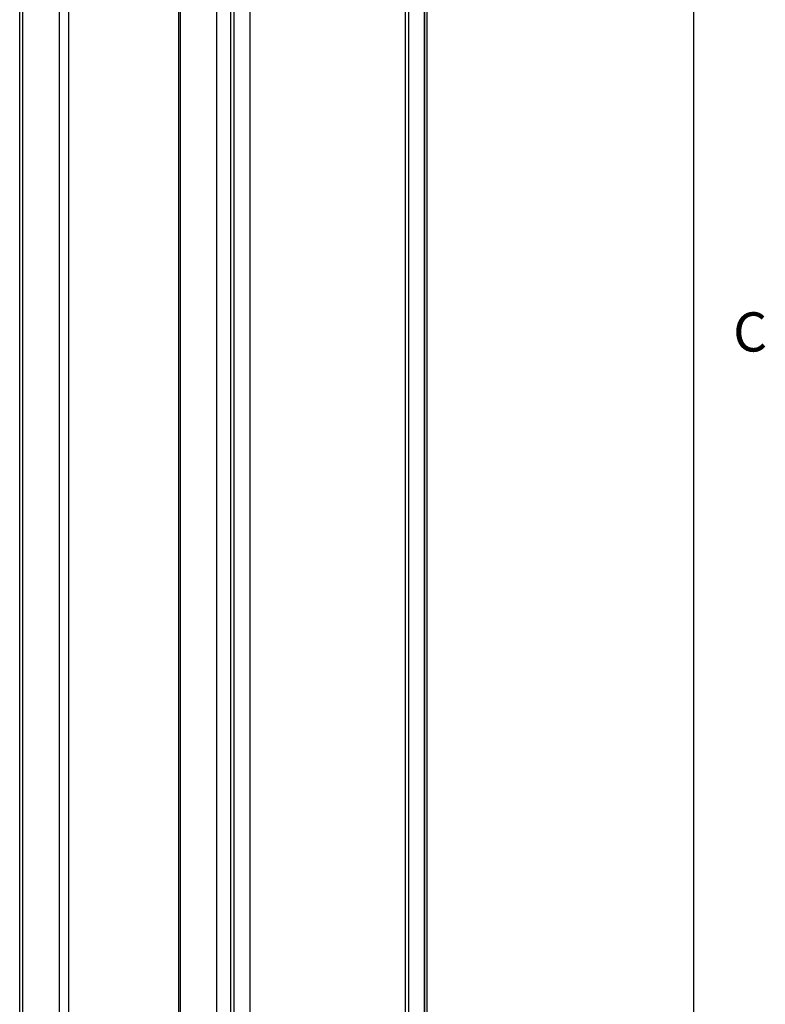
# Model space of a CAD drawing. Units: inches. Extents: x 0.7 to 21.3, y 0.5 to 16.
# Drawn here: x 19.3 to 21.2, y 8.5 to 11 of the extents above; entities that cross this region are included whole.
import ezdxf

# ---------------------------------------------------------------- set-up
doc = ezdxf.new("R2010")
doc.units = ezdxf.units.IN
doc.header["$LTSCALE"] = 1.21
doc.header["$MEASUREMENT"] = 0
doc.layers.get('0').update_dxf_attribs({"linetype": 'CONTINUOUS'})
doc.styles.add('TEXTSTYLE_2', font='txt', dxfattribs={"width": 0.8})

msp = doc.modelspace()

# ---------------------------------------------------------------- linework, layer by layer
at = {"color": 2, "linetype": 'CONTINUOUS'}
msp.add_line((21.05, 0.75), (21.05, 15.75), dxfattribs=at)
at = {"color": 7, "linetype": 'CONTINUOUS'}
for p, q in [((19.3297, 6.5949), (19.3297, 14.2884)), ((20.3697, 6.5949), (20.3697, 14.2884)), ((20.3621, 14.278), (20.3621, 6.5845)), ((20.3131, 14.2497), (20.3131, 6.5562)), ((19.4541, 14.2098), (19.4541, 6.525)), ((20.3222, 6.5991), (20.3222, 14.1133)), ((19.7347, 14.0478), (19.7347, 6.3587)), ((19.9166, 14.0208), (19.9166, 6.3273)), ((19.8676, 13.9925), (19.8676, 6.2991)), ((19.8768, 6.3419), (19.8768, 13.8561))]:
    msp.add_line(p, q, dxfattribs=at)
at = {"color": 9, "linetype": 'CONTINUOUS'}
for p, q in [((19.3371, 14.2778), (19.3371, 6.5847)), ((20.3624, 14.2782), (20.3624, 6.5847)), ((19.43, 14.2237), (19.43, 6.531)), ((19.832, 13.9921), (19.832, 6.2989)), ((19.8674, 13.9924), (19.8674, 6.2989)), ((19.7391, 13.8399), (19.7391, 6.5567))]:
    msp.add_line(p, q, dxfattribs=at)

# ---------------------------------------------------------------- texts
at = {"color": 2, "linetype": 'CONTINUOUS', "insert": (21.15, 10.225), "char_height": 0.1, "width": 0.08, "attachment_point": 1, "line_spacing_factor": 0.9, "style": 'TEXTSTYLE_2'}
msp.add_mtext('C', dxfattribs=at)

doc.saveas('drawing.dxf')
